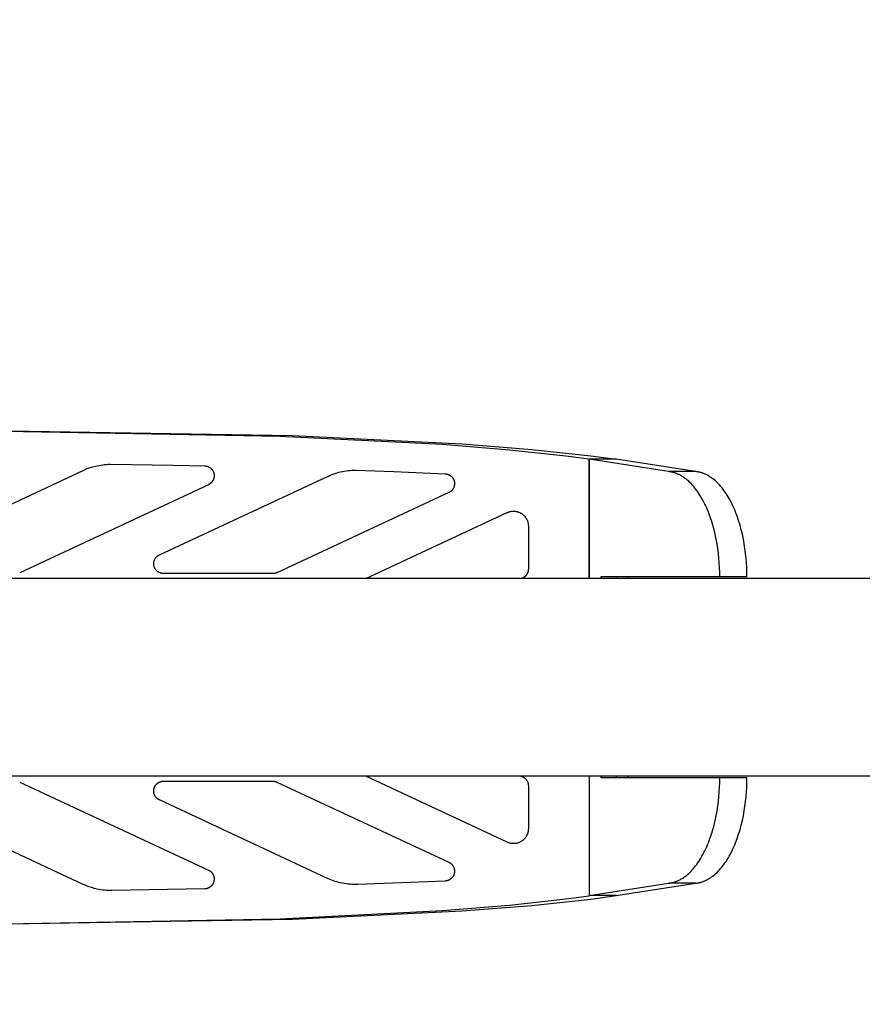
# Model space of a CAD drawing. Units: millimetres. Extents: x -1809 to 1809, y -3770 to 3770.
# Drawn here: x 634 to 890, y -99 to 200 of the extents above; entities that cross this region are included whole.
import ezdxf

# ---------------------------------------------------------------- set-up
doc = ezdxf.new("R2010")
doc.units = ezdxf.units.MM
doc.layers.add('ORG1008AY 2D', color=7, linetype='Continuous', true_color=0x000000)
doc.layers.add('ORG1008AY Sikkerhedszone', color=7, linetype='Continuous', true_color=0x000000)

msp = doc.modelspace()

# ---------------------------------------------------------------- linework, layer by layer
at = {"layer": 'ORG1008AY 2D', "color": 18, "lineweight": -3, "true_color": 0x000000}
for points in [[(618.5, 75.01), (716.93, 73.4), (768.42, 70.87), (789.56, 69.2), (807.44, 67.29), (815.19, 66.24)], [(618.5, 74.99), (713.15, 73.26), (762.47, 70.76), (782.76, 69.12), (799.92, 67.25), (806.95, 66.3)], [(806.94, 30), (806.95, 66.3)], [(815.19, 66.24), (806.94, 66.24)], [(831.04, 62.47), (806.94, 66.24)], [(806.94, 66.24), (806.94, 30)], [(806.95, 66.3), (815.19, 66.24)], [(839.28, 62.47), (815.19, 66.24)], [(619.81, 47.16), (653.37, 62.83)], [(653.37, 62.83), (653.98, 63.11), (654.61, 63.36), (655.23, 63.59), (655.87, 63.8), (656.31, 63.93), (656.75, 64.05), (657.19, 64.16), (657.63, 64.26), (658.18, 64.37), (658.74, 64.47), (659.29, 64.55), (659.85, 64.61), (660.41, 64.66), (660.97, 64.69), (661.53, 64.71), (680.71, 64.41), (690.25, 64.21), (690.31, 64.21), (690.37, 64.2), (690.44, 64.2), (690.5, 64.19), (690.56, 64.18), (690.62, 64.17), (690.68, 64.16), (690.74, 64.15), (690.8, 64.14), (690.86, 64.12), (690.92, 64.11), (690.98, 64.09), (691.04, 64.07), (691.1, 64.05), (691.16, 64.03), (691.22, 64.01), (691.28, 63.98), (691.33, 63.96), (691.39, 63.93), (691.45, 63.91), (691.5, 63.88), (691.56, 63.85), (691.61, 63.82), (691.67, 63.79), (691.72, 63.76), (691.77, 63.72), (691.82, 63.69), (691.88, 63.65), (691.93, 63.61), (691.98, 63.57), (692.03, 63.53), (692.07, 63.49), (692.12, 63.45), (692.17, 63.41), (692.21, 63.37), (692.26, 63.32), (692.3, 63.28), (692.34, 63.23), (692.39, 63.18), (692.43, 63.14), (692.47, 63.09), (692.51, 63.04), (692.54, 62.99), (692.58, 62.94), (692.62, 62.88), (692.65, 62.83), (692.69, 62.78), (692.72, 62.72), (692.75, 62.67), (692.78, 62.61), (692.81, 62.55), (692.84, 62.5), (692.86, 62.44), (692.89, 62.38), (692.91, 62.32), (692.93, 62.26), (692.96, 62.2), (692.98, 62.14), (693, 62.08), (693.01, 62.02), (693.03, 61.96), (693.05, 61.9), (693.06, 61.83), (693.07, 61.77), (693.08, 61.71), (693.09, 61.65), (693.1, 61.58), (693.11, 61.52), (693.11, 61.46), (693.12, 61.39), (693.12, 61.33), (693.12, 61.27), (693.12, 61.2), (693.12, 61.14), (693.12, 61.08), (693.12, 61.01), (693.11, 60.95), (693.11, 60.89), (693.1, 60.82), (693.09, 60.76), (693.08, 60.7), (693.07, 60.64), (693.05, 60.57), (693.04, 60.51), (693.02, 60.45), (693.01, 60.39), (692.99, 60.33), (692.97, 60.27), (692.95, 60.21), (692.93, 60.15), (692.9, 60.09), (692.88, 60.03), (692.85, 59.97), (692.83, 59.92), (692.8, 59.86), (692.77, 59.8), (692.74, 59.75), (692.71, 59.69), (692.68, 59.64), (692.64, 59.59), (692.61, 59.53), (692.57, 59.48), (692.54, 59.43), (692.5, 59.38), (692.46, 59.33), (692.42, 59.28), (692.38, 59.24), (692.34, 59.19), (692.29, 59.15), (692.25, 59.1), (692.21, 59.06), (692.16, 59.01), (692.12, 58.97), (692.07, 58.93), (692.02, 58.89), (691.97, 58.85), (691.92, 58.81), (691.87, 58.78), (691.82, 58.74), (691.77, 58.71), (691.72, 58.67), (691.66, 58.64), (691.61, 58.61), (691.56, 58.58), (691.5, 58.55), (691.45, 58.52), (691.39, 58.5)], [(727.55, 61.02), (727.8, 61.13), (728.32, 61.36), (728.85, 61.56), (729.38, 61.76), (729.91, 61.94), (730.44, 62.1), (730.98, 62.25), (731.51, 62.38), (732.05, 62.49), (732.64, 62.6), (733.22, 62.69), (733.8, 62.77), (734.39, 62.82), (734.97, 62.86), (735.56, 62.88), (736.14, 62.89), (747.69, 62.47), (763.3, 61.82), (763.39, 61.81), (763.47, 61.8), (763.55, 61.79), (763.64, 61.77), (763.72, 61.76), (763.8, 61.74), (763.89, 61.72), (763.97, 61.69), (764.05, 61.67), (764.13, 61.64), (764.21, 61.61), (764.3, 61.57), (764.37, 61.53), (764.45, 61.5), (764.53, 61.45), (764.61, 61.41), (764.68, 61.37), (764.75, 61.32), (764.82, 61.27), (764.89, 61.22), (764.96, 61.17), (765.03, 61.11), (765.1, 61.05), (765.16, 60.99), (765.23, 60.93), (765.29, 60.86), (765.35, 60.79), (765.41, 60.72), (765.47, 60.64), (765.53, 60.57), (765.58, 60.49), (765.62, 60.44), (765.65, 60.38), (765.68, 60.33), (765.71, 60.27), (765.74, 60.22), (765.77, 60.17), (765.79, 60.12), (765.81, 60.07), (765.84, 60.02), (765.86, 59.97), (765.88, 59.91), (765.9, 59.86), (765.92, 59.81), (765.94, 59.75), (765.96, 59.7), (765.97, 59.64), (765.99, 59.58), (766, 59.53), (766.01, 59.47), (766.03, 59.41), (766.04, 59.34), (766.05, 59.26), (766.06, 59.19), (766.07, 59.12), (766.08, 59.04), (766.08, 58.97), (766.08, 58.9), (766.08, 58.82), (766.08, 58.75), (766.08, 58.67), (766.08, 58.6), (766.07, 58.52), (766.06, 58.45), (766.05, 58.38), (766.04, 58.3), (766.03, 58.23), (766.01, 58.17), (766, 58.12), (765.99, 58.06), (765.97, 58), (765.95, 57.95), (765.94, 57.89), (765.92, 57.84), (765.9, 57.79), (765.88, 57.73), (765.86, 57.68), (765.84, 57.63), (765.81, 57.58), (765.79, 57.53), (765.77, 57.48), (765.74, 57.43), (765.71, 57.38), (765.68, 57.33), (765.65, 57.27), (765.62, 57.22), (765.58, 57.16), (765.55, 57.12), (765.52, 57.07), (765.49, 57.03), (765.45, 56.98), (765.42, 56.94), (765.39, 56.9), (765.35, 56.86), (765.32, 56.82), (765.28, 56.78), (765.24, 56.74), (765.17, 56.67), (765.09, 56.6), (765.02, 56.53), (764.94, 56.47), (764.86, 56.41), (764.78, 56.35), (764.69, 56.29), (764.61, 56.24), (764.53, 56.19), (764.44, 56.15), (764.35, 56.11)], [(676.52, 37.22), (727.55, 61.02)], [(839.28, 62.47), (831.04, 62.47)], [(846.61, 30.5), (846.59, 31.89), (846.55, 33.31), (846.47, 34.74), (846.35, 36.19), (846.2, 37.64), (846.01, 39.09), (845.79, 40.55), (845.52, 41.99), (845.22, 43.43), (844.88, 44.84), (844.5, 46.23), (844.09, 47.59), (843.64, 48.92), (843.16, 50.2), (842.9, 50.83), (842.64, 51.44), (842.37, 52.04), (842.09, 52.63), (841.8, 53.2), (841.51, 53.76), (841.21, 54.3), (840.9, 54.83), (840.59, 55.34), (840.27, 55.84), (839.94, 56.32), (839.61, 56.78), (839.28, 57.23), (838.94, 57.65), (838.6, 58.06), (838.25, 58.45), (837.9, 58.83), (837.55, 59.18), (837.19, 59.52), (836.83, 59.83), (836.47, 60.13), (836.11, 60.41), (835.93, 60.55), (835.74, 60.68), (835.56, 60.8), (835.38, 60.92), (835.2, 61.03), (835.01, 61.14), (834.83, 61.25), (834.65, 61.35), (834.46, 61.45), (834.28, 61.54), (834.1, 61.63), (833.91, 61.71), (833.73, 61.79), (833.55, 61.86), (833.37, 61.93), (833.19, 62), (833, 62.06), (832.82, 62.12), (832.64, 62.17), (832.46, 62.22), (832.28, 62.27), (832.1, 62.31), (831.92, 62.34), (831.74, 62.38), (831.57, 62.4), (831.39, 62.43), (831.21, 62.45), (831.04, 62.47)], [(854.85, 30.5), (854.84, 31.89), (854.79, 33.31), (854.71, 34.74), (854.59, 36.19), (854.44, 37.64), (854.26, 39.09), (854.03, 40.55), (853.77, 41.99), (853.47, 43.43), (853.13, 44.84), (852.75, 46.23), (852.34, 47.59), (851.89, 48.92), (851.4, 50.2), (851.15, 50.83), (850.88, 51.44), (850.61, 52.04), (850.33, 52.63), (850.05, 53.2), (849.75, 53.76), (849.45, 54.3), (849.15, 54.83), (848.83, 55.34), (848.51, 55.84), (848.19, 56.32), (847.86, 56.78), (847.52, 57.23), (847.19, 57.65), (846.84, 58.06), (846.49, 58.45), (846.14, 58.83), (845.79, 59.18), (845.43, 59.52), (845.07, 59.83), (844.71, 60.13), (844.35, 60.41), (844.17, 60.55), (843.99, 60.68), (843.8, 60.8), (843.62, 60.92), (843.44, 61.03), (843.26, 61.14), (843.07, 61.25), (842.89, 61.35), (842.71, 61.45), (842.52, 61.54), (842.34, 61.63), (842.16, 61.71), (841.98, 61.79), (841.79, 61.86), (841.61, 61.93), (841.43, 62), (841.25, 62.06), (841.07, 62.12), (840.89, 62.17), (840.71, 62.22), (840.53, 62.27), (840.35, 62.31), (840.17, 62.34), (839.99, 62.38), (839.81, 62.4), (839.63, 62.43), (839.46, 62.45), (839.28, 62.47)], [(691.39, 58.5), (634.1, 31.78)], [(764.35, 56.11), (712.19, 31.78)], [(739.13, 30), (782.1, 50.04)], [(782.1, 50.04), (782.23, 50.1), (782.36, 50.15), (782.5, 50.2), (782.63, 50.25), (782.77, 50.29), (782.9, 50.32), (783.04, 50.36), (783.17, 50.38), (783.31, 50.41), (783.45, 50.43), (783.59, 50.44), (783.73, 50.45), (783.87, 50.46), (784.01, 50.46), (784.15, 50.46), (784.29, 50.45), (784.42, 50.44), (784.56, 50.42), (784.7, 50.4), (784.84, 50.38), (784.98, 50.35), (785.11, 50.32), (785.25, 50.28), (785.38, 50.24), (785.52, 50.2), (785.65, 50.15), (785.78, 50.09), (785.91, 50.03), (786.04, 49.97), (786.16, 49.9), (786.29, 49.83), (786.42, 49.75), (786.52, 49.68), (786.63, 49.61), (786.73, 49.53), (786.83, 49.45), (786.94, 49.37), (787.04, 49.28), (787.13, 49.19), (787.23, 49.09), (787.32, 48.99), (787.41, 48.89), (787.49, 48.79), (787.58, 48.68), (787.66, 48.57), (787.74, 48.46), (787.82, 48.34), (787.89, 48.21), (787.96, 48.09), (788.02, 47.97), (788.09, 47.84), (788.14, 47.71), (788.2, 47.57), (788.25, 47.43), (788.3, 47.29), (788.34, 47.14), (788.38, 47), (788.41, 46.86), (788.43, 46.71), (788.46, 46.56), (788.48, 46.41), (788.49, 46.26), (788.5, 46.11), (788.5, 45.96)], [(788.5, 45.96), (788.5, 32.87)], [(677.79, 31.5), (677.73, 31.5), (677.66, 31.5), (677.6, 31.51), (677.54, 31.51), (677.48, 31.52), (677.41, 31.52), (677.35, 31.53), (677.29, 31.54), (677.23, 31.55), (677.17, 31.57), (677.11, 31.58), (677.05, 31.59), (676.98, 31.61), (676.92, 31.63), (676.86, 31.65), (676.8, 31.67), (676.74, 31.69), (676.69, 31.71), (676.63, 31.73), (676.57, 31.76), (676.51, 31.79), (676.46, 31.81), (676.4, 31.84), (676.34, 31.87), (676.29, 31.9), (676.23, 31.94), (676.18, 31.97), (676.13, 32), (676.07, 32.04), (676.02, 32.08), (675.97, 32.11), (675.92, 32.15), (675.87, 32.19), (675.82, 32.23), (675.78, 32.28), (675.73, 32.32), (675.68, 32.36), (675.64, 32.41), (675.6, 32.45), (675.55, 32.5), (675.51, 32.55), (675.47, 32.6), (675.43, 32.65), (675.39, 32.7), (675.35, 32.75), (675.32, 32.8), (675.28, 32.85), (675.25, 32.91), (675.21, 32.96), (675.18, 33.02), (675.15, 33.07), (675.12, 33.13), (675.09, 33.19), (675.07, 33.25), (675.04, 33.3), (675.01, 33.36), (674.99, 33.42), (674.97, 33.48), (674.95, 33.54), (674.93, 33.6), (674.91, 33.66), (674.89, 33.73), (674.88, 33.79), (674.86, 33.85), (674.85, 33.91), (674.84, 33.98), (674.83, 34.04), (674.82, 34.1), (674.81, 34.16), (674.8, 34.23), (674.8, 34.29), (674.79, 34.36), (674.79, 34.42), (674.79, 34.48), (674.79, 34.55), (674.79, 34.61), (674.8, 34.67), (674.8, 34.74), (674.81, 34.8), (674.81, 34.86), (674.82, 34.93), (674.83, 34.99), (674.84, 35.05), (674.85, 35.12), (674.87, 35.18), (674.88, 35.24), (674.9, 35.3), (674.92, 35.36), (674.94, 35.42), (674.96, 35.48), (674.98, 35.54), (675, 35.6), (675.02, 35.66), (675.05, 35.72), (675.08, 35.78), (675.1, 35.83), (675.13, 35.89), (675.16, 35.95), (675.19, 36), (675.23, 36.06), (675.26, 36.11), (675.29, 36.16), (675.33, 36.22), (675.37, 36.27), (675.4, 36.32), (675.44, 36.37), (675.48, 36.42), (675.52, 36.47), (675.57, 36.51), (675.61, 36.56), (675.65, 36.6), (675.7, 36.65), (675.74, 36.69), (675.79, 36.74), (675.84, 36.78), (675.89, 36.82), (675.94, 36.86), (675.99, 36.9), (676.04, 36.93), (676.09, 36.97), (676.14, 37), (676.19, 37.04), (676.25, 37.07), (676.3, 37.1), (676.35, 37.13), (676.41, 37.16), (676.47, 37.19), (676.52, 37.22)], [(1770, 30), (-1770, 30)], [(710.92, 31.5), (677.79, 31.5)], [(712.19, 31.78), (712.11, 31.75), (712.03, 31.72), (711.96, 31.69), (711.88, 31.66), (711.8, 31.63), (711.72, 31.61), (711.64, 31.59), (711.56, 31.57), (711.48, 31.55), (711.4, 31.54), (711.32, 31.53), (711.24, 31.52), (711.16, 31.51), (711.08, 31.5), (711, 31.5), (710.92, 31.5)], [(786.77, 30.15), (786.45, 30)], [(788.5, 32.87), (788.5, 32.81), (788.5, 32.75), (788.49, 32.69), (788.49, 32.64), (788.48, 32.58), (788.48, 32.52), (788.47, 32.46), (788.46, 32.41), (788.45, 32.35), (788.44, 32.29), (788.43, 32.24), (788.42, 32.18), (788.41, 32.13), (788.39, 32.07), (788.38, 32.02), (788.36, 31.97), (788.34, 31.91), (788.32, 31.86), (788.3, 31.8), (788.28, 31.75), (788.26, 31.7), (788.24, 31.65), (788.22, 31.59), (788.19, 31.55), (788.17, 31.5), (788.14, 31.45), (788.12, 31.4), (788.09, 31.36), (788.06, 31.31), (788.03, 31.27), (787.98, 31.18), (787.95, 31.13), (787.91, 31.09), (787.88, 31.04), (787.85, 31), (787.81, 30.96), (787.78, 30.92), (787.74, 30.88), (787.71, 30.84), (787.67, 30.8), (787.64, 30.76), (787.56, 30.69), (787.49, 30.62), (787.41, 30.55), (787.33, 30.49), (787.25, 30.43), (787.17, 30.38), (787.09, 30.33), (787.01, 30.28), (786.93, 30.23), (786.85, 30.19), (786.77, 30.15)], [(846.61, 30.5), (810.49, 30.5)], [(810.49, 30.5), (810.49, 30)], [(815.19, 30.5), (815.19, 30)], [(818.74, 30.5), (818.74, 30)], [(854.85, 30.5), (846.61, 30.5)], [(1770, -30), (-1770, -30)], [(634.1, -31.78), (691.39, -58.5)], [(676.52, -37.22), (676.47, -37.19), (676.41, -37.16), (676.35, -37.13), (676.3, -37.1), (676.25, -37.07), (676.19, -37.04), (676.14, -37), (676.09, -36.97), (676.04, -36.93), (675.98, -36.9), (675.93, -36.86), (675.89, -36.82), (675.84, -36.78), (675.79, -36.74), (675.74, -36.69), (675.7, -36.65), (675.65, -36.6), (675.61, -36.56), (675.57, -36.51), (675.52, -36.47), (675.48, -36.42), (675.44, -36.37), (675.4, -36.32), (675.37, -36.27), (675.33, -36.22), (675.29, -36.16), (675.26, -36.11), (675.23, -36.06), (675.19, -36), (675.16, -35.95), (675.13, -35.89), (675.1, -35.83), (675.08, -35.78), (675.05, -35.72), (675.02, -35.66), (675, -35.6), (674.98, -35.54), (674.96, -35.48), (674.94, -35.42), (674.92, -35.36), (674.9, -35.3), (674.88, -35.24), (674.87, -35.18), (674.85, -35.12), (674.84, -35.05), (674.83, -34.99), (674.82, -34.93), (674.81, -34.86), (674.81, -34.8), (674.8, -34.74), (674.8, -34.67), (674.79, -34.61), (674.79, -34.55), (674.79, -34.48), (674.79, -34.42), (674.79, -34.35), (674.8, -34.29), (674.8, -34.23), (674.81, -34.16), (674.82, -34.1), (674.83, -34.04), (674.84, -33.98), (674.85, -33.91), (674.86, -33.85), (674.88, -33.79), (674.89, -33.73), (674.91, -33.66), (674.93, -33.6), (674.95, -33.54), (674.97, -33.48), (674.99, -33.42), (675.01, -33.36), (675.04, -33.3), (675.07, -33.25), (675.09, -33.19), (675.12, -33.13), (675.15, -33.07), (675.18, -33.02), (675.21, -32.96), (675.25, -32.91), (675.28, -32.86), (675.32, -32.8), (675.35, -32.75), (675.39, -32.7), (675.43, -32.65), (675.47, -32.6), (675.51, -32.55), (675.55, -32.5), (675.6, -32.45), (675.64, -32.41), (675.68, -32.36), (675.73, -32.32), (675.78, -32.28), (675.82, -32.23), (675.87, -32.19), (675.92, -32.15), (675.97, -32.11), (676.02, -32.08), (676.07, -32.04), (676.13, -32), (676.18, -31.97), (676.23, -31.94), (676.29, -31.9), (676.34, -31.87), (676.4, -31.84), (676.45, -31.81), (676.51, -31.79), (676.57, -31.76), (676.63, -31.73), (676.69, -31.71), (676.74, -31.69), (676.8, -31.67), (676.86, -31.65), (676.92, -31.63), (676.98, -31.61), (677.04, -31.59), (677.11, -31.58), (677.17, -31.57), (677.23, -31.55), (677.29, -31.54), (677.35, -31.53), (677.41, -31.52), (677.48, -31.52), (677.54, -31.51), (677.6, -31.51), (677.66, -31.5), (677.73, -31.5), (677.79, -31.5)], [(677.79, -31.5), (710.92, -31.5)], [(710.92, -31.5), (711, -31.5), (711.08, -31.5), (711.16, -31.51), (711.24, -31.52), (711.32, -31.53), (711.4, -31.54), (711.48, -31.55), (711.56, -31.57), (711.64, -31.59), (711.72, -31.61), (711.8, -31.63), (711.88, -31.66), (711.96, -31.69), (712.03, -31.72), (712.11, -31.75), (712.19, -31.78)], [(712.19, -31.78), (764.35, -56.11)], [(782.1, -50.04), (739.13, -30)], [(786.45, -30), (786.77, -30.15)], [(786.77, -30.15), (786.85, -30.19), (786.93, -30.23), (787.01, -30.28), (787.09, -30.33), (787.17, -30.38), (787.25, -30.43), (787.33, -30.49), (787.41, -30.55), (787.49, -30.62), (787.56, -30.69), (787.64, -30.76), (787.67, -30.8), (787.71, -30.84), (787.74, -30.88), (787.78, -30.92), (787.81, -30.96), (787.85, -31), (787.88, -31.04), (787.91, -31.09), (787.95, -31.13), (787.98, -31.18), (788.03, -31.27), (788.06, -31.31), (788.09, -31.36), (788.12, -31.4), (788.14, -31.45), (788.17, -31.5), (788.19, -31.55), (788.22, -31.59), (788.24, -31.65), (788.26, -31.7), (788.28, -31.75), (788.3, -31.8), (788.32, -31.86), (788.34, -31.91), (788.36, -31.97), (788.38, -32.02), (788.39, -32.07), (788.41, -32.13), (788.42, -32.18), (788.43, -32.24), (788.44, -32.29), (788.45, -32.35), (788.46, -32.41), (788.47, -32.46), (788.48, -32.52), (788.48, -32.58), (788.49, -32.64), (788.49, -32.69), (788.5, -32.75), (788.5, -32.81), (788.5, -32.87)], [(788.5, -32.87), (788.5, -45.96)], [(806.94, -30), (806.95, -66.3)], [(806.94, -30), (806.94, -66.24)], [(810.49, -30), (810.49, -30.5)], [(846.61, -30.5), (810.49, -30.5)], [(815.19, -30), (815.19, -30.5)], [(818.74, -30), (818.74, -30.5)], [(831.04, -62.47), (831.21, -62.45), (831.39, -62.43), (831.57, -62.4), (831.74, -62.38), (831.92, -62.34), (832.1, -62.31), (832.28, -62.27), (832.46, -62.22), (832.64, -62.17), (832.82, -62.12), (833, -62.06), (833.19, -62), (833.37, -61.93), (833.55, -61.86), (833.73, -61.79), (833.91, -61.71), (834.1, -61.63), (834.28, -61.54), (834.46, -61.45), (834.65, -61.35), (834.83, -61.25), (835.01, -61.14), (835.2, -61.03), (835.38, -60.92), (835.56, -60.8), (835.74, -60.68), (835.93, -60.55), (836.11, -60.41), (836.47, -60.13), (836.83, -59.83), (837.19, -59.52), (837.55, -59.18), (837.9, -58.83), (838.25, -58.45), (838.6, -58.06), (838.94, -57.65), (839.28, -57.23), (839.62, -56.78), (839.95, -56.32), (840.27, -55.84), (840.59, -55.34), (840.9, -54.83), (841.21, -54.3), (841.51, -53.76), (841.8, -53.2), (842.09, -52.63), (842.37, -52.04), (842.64, -51.44), (842.9, -50.83), (843.16, -50.2), (843.64, -48.92), (844.09, -47.59), (844.51, -46.23), (844.88, -44.84), (845.22, -43.42), (845.52, -41.99), (845.79, -40.54), (846.01, -39.09), (846.2, -37.64), (846.35, -36.18), (846.47, -34.74), (846.55, -33.31), (846.59, -31.89), (846.61, -30.5)], [(839.28, -62.47), (839.46, -62.45), (839.63, -62.43), (839.81, -62.4), (839.99, -62.38), (840.17, -62.34), (840.35, -62.31), (840.53, -62.27), (840.71, -62.22), (840.89, -62.17), (841.07, -62.12), (841.25, -62.06), (841.43, -62), (841.61, -61.93), (841.79, -61.86), (841.98, -61.79), (842.16, -61.71), (842.34, -61.63), (842.52, -61.54), (842.71, -61.45), (842.89, -61.35), (843.07, -61.25), (843.26, -61.14), (843.44, -61.03), (843.62, -60.92), (843.81, -60.8), (843.99, -60.68), (844.17, -60.55), (844.35, -60.41), (844.71, -60.13), (845.08, -59.83), (845.43, -59.52), (845.79, -59.18), (846.14, -58.83), (846.5, -58.45), (846.84, -58.06), (847.19, -57.65), (847.53, -57.23), (847.86, -56.78), (848.19, -56.32), (848.51, -55.84), (848.83, -55.34), (849.15, -54.83), (849.45, -54.3), (849.75, -53.76), (850.05, -53.2), (850.33, -52.63), (850.61, -52.04), (850.88, -51.44), (851.15, -50.83), (851.4, -50.2), (851.89, -48.92), (852.34, -47.59), (852.75, -46.23), (853.13, -44.84), (853.47, -43.42), (853.77, -41.99), (854.03, -40.54), (854.26, -39.09), (854.44, -37.64), (854.59, -36.18), (854.71, -34.74), (854.79, -33.31), (854.84, -31.89), (854.85, -30.5)], [(846.61, -30.5), (846.61, -30.5)], [(854.85, -30.5), (846.61, -30.5)], [(854.85, -30.5), (854.85, -30.5)], [(727.55, -61.02), (676.52, -37.22)], [(653.37, -62.83), (619.81, -47.16)], [(788.5, -45.96), (788.5, -46.11), (788.49, -46.26), (788.48, -46.41), (788.46, -46.56), (788.43, -46.71), (788.41, -46.86), (788.38, -47), (788.34, -47.14), (788.3, -47.29), (788.25, -47.43), (788.2, -47.57), (788.14, -47.71), (788.09, -47.84), (788.02, -47.97), (787.96, -48.09), (787.89, -48.21), (787.82, -48.34), (787.74, -48.46), (787.66, -48.57), (787.58, -48.68), (787.49, -48.79), (787.41, -48.89), (787.32, -48.99), (787.23, -49.09), (787.13, -49.19), (787.04, -49.28), (786.94, -49.37), (786.83, -49.45), (786.73, -49.53), (786.63, -49.61), (786.52, -49.68), (786.42, -49.75), (786.29, -49.83), (786.16, -49.9), (786.04, -49.97), (785.91, -50.03), (785.78, -50.09), (785.65, -50.15), (785.52, -50.2), (785.38, -50.24), (785.25, -50.28), (785.11, -50.32), (784.98, -50.35), (784.84, -50.38), (784.7, -50.4), (784.56, -50.42), (784.42, -50.44), (784.29, -50.45), (784.15, -50.46), (784.01, -50.46), (783.87, -50.46), (783.73, -50.45), (783.59, -50.44), (783.45, -50.43), (783.31, -50.41), (783.17, -50.38), (783.04, -50.36), (782.9, -50.32), (782.77, -50.29), (782.63, -50.25), (782.5, -50.2), (782.36, -50.15), (782.23, -50.1), (782.1, -50.04)], [(764.35, -56.11), (764.4, -56.13), (764.46, -56.16), (764.51, -56.19), (764.56, -56.21), (764.61, -56.24), (764.66, -56.27), (764.71, -56.3), (764.76, -56.34), (764.81, -56.37), (764.86, -56.41), (764.9, -56.44), (764.95, -56.48), (765, -56.52), (765.05, -56.56), (765.09, -56.6), (765.14, -56.64), (765.18, -56.68), (765.22, -56.72), (765.26, -56.76), (765.3, -56.8), (765.34, -56.84), (765.37, -56.89), (765.41, -56.93), (765.45, -56.98), (765.48, -57.03), (765.52, -57.07), (765.55, -57.12), (765.59, -57.17), (765.62, -57.22), (765.65, -57.27), (765.68, -57.33), (765.73, -57.42), (765.76, -57.47), (765.79, -57.53), (765.82, -57.58), (765.84, -57.64), (765.86, -57.7), (765.89, -57.76), (765.91, -57.82), (765.93, -57.88), (765.95, -57.94), (765.97, -58), (765.99, -58.06), (766, -58.12), (766.02, -58.19), (766.03, -58.25), (766.04, -58.32), (766.05, -58.38), (766.06, -58.45), (766.07, -58.51), (766.07, -58.57), (766.08, -58.64), (766.08, -58.7), (766.08, -58.77), (766.08, -58.83), (766.08, -58.9), (766.08, -58.96), (766.08, -59.03), (766.07, -59.09), (766.07, -59.16), (766.06, -59.22), (766.05, -59.28), (766.04, -59.35), (766.03, -59.41), (766.01, -59.47), (766, -59.53), (765.99, -59.58), (765.97, -59.64), (765.96, -59.7), (765.94, -59.75), (765.92, -59.81), (765.9, -59.86), (765.88, -59.91), (765.86, -59.97), (765.84, -60.02), (765.81, -60.07), (765.79, -60.12), (765.77, -60.17), (765.74, -60.22), (765.71, -60.27), (765.68, -60.33), (765.65, -60.38), (765.61, -60.44), (765.58, -60.5), (765.54, -60.55), (765.5, -60.6), (765.46, -60.65), (765.42, -60.7), (765.38, -60.75), (765.34, -60.8), (765.3, -60.85), (765.26, -60.89), (765.21, -60.94), (765.17, -60.98), (765.13, -61.03), (765.08, -61.07), (765.03, -61.11), (764.99, -61.15), (764.94, -61.18), (764.89, -61.22), (764.84, -61.26), (764.79, -61.3), (764.74, -61.33), (764.69, -61.36), (764.63, -61.4), (764.58, -61.43), (764.53, -61.46), (764.47, -61.48), (764.42, -61.51), (764.37, -61.54), (764.31, -61.56), (764.26, -61.59), (764.2, -61.61), (764.15, -61.63), (764.09, -61.65), (764.03, -61.67), (763.98, -61.69), (763.92, -61.71), (763.86, -61.72), (763.8, -61.74), (763.75, -61.75), (763.69, -61.77), (763.63, -61.78), (763.57, -61.79), (763.51, -61.8), (763.45, -61.8), (763.39, -61.81), (763.33, -61.82), (763.27, -61.82), (736.72, -62.88)], [(691.39, -58.5), (691.45, -58.52), (691.5, -58.55), (691.56, -58.58), (691.61, -58.61), (691.66, -58.64), (691.72, -58.67), (691.77, -58.71), (691.82, -58.74), (691.87, -58.78), (691.92, -58.81), (691.97, -58.85), (692.02, -58.89), (692.07, -58.93), (692.12, -58.97), (692.16, -59.01), (692.21, -59.06), (692.25, -59.1), (692.29, -59.15), (692.34, -59.19), (692.38, -59.24), (692.42, -59.28), (692.46, -59.33), (692.5, -59.38), (692.54, -59.43), (692.57, -59.48), (692.61, -59.53), (692.64, -59.59), (692.68, -59.64), (692.71, -59.69), (692.74, -59.75), (692.77, -59.8), (692.8, -59.86), (692.83, -59.92), (692.86, -59.98), (692.88, -60.03), (692.91, -60.09), (692.93, -60.15), (692.95, -60.21), (692.97, -60.27), (692.99, -60.34), (693.01, -60.4), (693.03, -60.46), (693.04, -60.52), (693.05, -60.58), (693.07, -60.64), (693.08, -60.7), (693.09, -60.76), (693.1, -60.82), (693.11, -60.89), (693.11, -60.95), (693.12, -61.01), (693.12, -61.08), (693.12, -61.14), (693.12, -61.2), (693.12, -61.27), (693.12, -61.33), (693.12, -61.39), (693.11, -61.46), (693.11, -61.52), (693.1, -61.58), (693.09, -61.65), (693.08, -61.71), (693.07, -61.77), (693.06, -61.83), (693.05, -61.9), (693.03, -61.96), (693.01, -62.02), (693, -62.08), (692.98, -62.14), (692.96, -62.2), (692.93, -62.26), (692.91, -62.32), (692.89, -62.38), (692.86, -62.44), (692.84, -62.5), (692.81, -62.55), (692.78, -62.61), (692.75, -62.67), (692.72, -62.72), (692.69, -62.78), (692.65, -62.83), (692.62, -62.88), (692.58, -62.94), (692.54, -62.99), (692.51, -63.04), (692.47, -63.09), (692.43, -63.14), (692.39, -63.18), (692.34, -63.23), (692.3, -63.28), (692.26, -63.32), (692.21, -63.37), (692.17, -63.41), (692.12, -63.45), (692.07, -63.49), (692.03, -63.53), (691.98, -63.57), (691.93, -63.61), (691.88, -63.65), (691.82, -63.69), (691.77, -63.72), (691.72, -63.76), (691.67, -63.79), (691.61, -63.82), (691.56, -63.85), (691.5, -63.88), (691.45, -63.91), (691.39, -63.93), (691.33, -63.96), (691.28, -63.98), (691.22, -64.01), (691.16, -64.03), (691.1, -64.05), (691.04, -64.07), (690.98, -64.09), (690.92, -64.11), (690.86, -64.12), (690.8, -64.14), (690.74, -64.15), (690.68, -64.16), (690.62, -64.17), (690.56, -64.18), (690.5, -64.19), (690.44, -64.2), (690.37, -64.2), (690.31, -64.21), (690.25, -64.21), (662.09, -64.71), (661.53, -64.71), (660.97, -64.69), (660.41, -64.66), (659.85, -64.61), (659.29, -64.55), (658.74, -64.47), (658.18, -64.37), (657.63, -64.26), (657.19, -64.16), (656.75, -64.05), (656.31, -63.93), (655.87, -63.8), (655.23, -63.59), (654.61, -63.36), (653.98, -63.11), (653.37, -62.83)], [(736.72, -62.88), (736.14, -62.89), (735.56, -62.88), (734.97, -62.86), (734.39, -62.82), (733.8, -62.77), (733.22, -62.69), (732.63, -62.6), (732.05, -62.49), (731.51, -62.38), (730.97, -62.25), (730.44, -62.1), (729.91, -61.94), (729.37, -61.76), (728.85, -61.56), (728.32, -61.35), (727.8, -61.13), (727.55, -61.02)], [(806.94, -66.24), (831.04, -62.47)], [(815.19, -66.24), (839.28, -62.47)], [(839.28, -62.47), (831.04, -62.47)], [(618.5, -75.01), (716.93, -73.4), (768.42, -70.87), (789.56, -69.2), (807.44, -67.29), (815.19, -66.24)], [(618.5, -74.99), (713.15, -73.26), (762.47, -70.76), (782.76, -69.12), (799.92, -67.25), (806.95, -66.3)], [(815.19, -66.24), (806.94, -66.24)], [(815.19, -66.24), (806.95, -66.3)], [(815.19, -66.24), (815.19, -66.24)]]:
    msp.add_lwpolyline(points, dxfattribs=at)
at = {"layer": 'ORG1008AY Sikkerhedszone', "extrusion": (-3.52722e-06, 0, 1)}
msp.add_lwpolyline([(1493.5, 3270), (1493.5, -3270), (-1493.5, -3270), (-1493.5, 3270)], close=True, dxfattribs=at)

doc.saveas('drawing.dxf')
